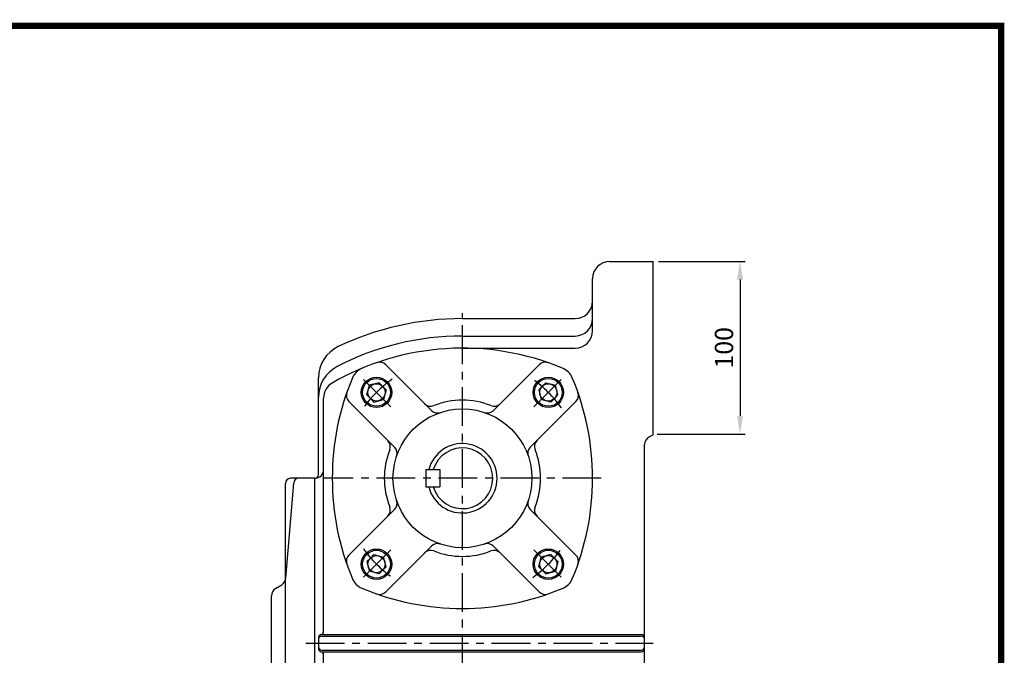
# Model space of a CAD drawing. Extents: x -1 to 377, y 0 to 267.
# Drawn here: x 218 to 377, y 164 to 267 of the extents above; entities that cross this region are included whole.
import ezdxf

# ---------------------------------------------------------------- set-up
doc = ezdxf.new("R2010")
doc.units = 0
doc.header["$LTSCALE"] = 5
doc.linetypes.add('CENTER', pattern=[2, 1.25, -0.25, 0.25, -0.25])
doc.layers.get('0').update_dxf_attribs({"color": 3, "linetype": 'CONTINUOUS'})
for name, color, linetype in [('CENTER', 1, 'CENTER'), ('DIM', 2, 'CONTINUOUS'), ('OUTLINE', 5, 'CONTINUOUS')]:
    doc.layers.add(name, color=color, linetype=linetype)
doc.styles.add('ROMANS', font='romans.shx')

msp = doc.modelspace()

# ---------------------------------------------------------------- linework, layer by layer
for p, q in [((312.86, 228), (319.86, 228)), ((319.86, 200), (319.86, 228)), ((310.06, 216.8), (310.06, 225.2)), ((289.06, 218.76), (307.26, 218.76)), ((289.06, 215.96), (307.26, 215.96)), ((289.06, 214), (307.26, 214)), ((284.05, 203.95), (276.68, 211.32)), ((294.07, 203.95), (301.44, 211.32)), ((265.82, 193.56), (265.82, 209.19)), ((275.62, 208.41), (274.06, 208)), ((276.18, 207.84), (275.62, 208.41)), ((301.93, 207.84), (302.5, 208.41)), ((302.5, 208.41), (304.06, 208)), ((273.65, 206.44), (274.06, 208)), ((276.18, 207.84), (276.75, 207.27)), ((276.75, 207.27), (276.34, 205.72)), ((301.93, 207.84), (301.37, 207.27)), ((301.37, 207.27), (301.78, 205.72)), ((304.47, 206.44), (304.06, 208)), ((266.66, 168.32), (266.66, 205.95)), ((278.11, 198.01), (270.74, 205.38)), ((274.22, 205.87), (273.65, 206.44)), ((274.22, 205.87), (274.78, 205.31)), ((274.78, 205.31), (276.34, 205.72)), ((300.01, 198.01), (307.38, 205.38)), ((303.33, 205.31), (301.78, 205.72)), ((303.9, 205.87), (303.33, 205.31)), ((303.9, 205.87), (304.47, 206.44)), ((319.86, 200), (319.23, 199.69)), ((318.46, 118.96), (318.46, 198.43)), ((283.18, 194.4), (283.18, 191.6)), ((283.18, 194.4), (285.42, 194.4)), ((285.42, 194.4), (285.42, 191.6)), ((265.26, 193), (261.34, 193)), ((265.26, 155.2), (265.26, 193)), ((265.26, 193), (265.26, 193)), ((260.5, 155.2), (260.5, 192.16)), ((260.56, 176.9), (261.84, 192.23)), ((283.18, 191.6), (285.42, 191.6)), ((278.11, 187.99), (270.74, 180.62)), ((300.01, 187.99), (307.38, 180.62)), ((284.05, 182.05), (276.68, 174.68)), ((294.07, 182.05), (301.44, 174.68)), ((274.22, 180.12), (273.65, 179.56)), ((273.65, 179.56), (274.06, 178)), ((274.22, 180.12), (274.78, 180.69)), ((274.78, 180.69), (276.34, 180.28)), ((276.75, 178.72), (276.34, 180.28)), ((301.37, 178.72), (301.78, 180.28)), ((303.33, 180.69), (301.78, 180.28)), ((303.9, 180.12), (303.33, 180.69)), ((303.9, 180.12), (304.47, 179.56)), ((304.47, 179.56), (304.06, 178)), ((275.62, 177.59), (274.06, 178)), ((276.18, 178.16), (275.62, 177.59)), ((276.18, 178.16), (276.75, 178.72)), ((301.93, 178.16), (301.37, 178.72)), ((301.93, 178.16), (302.5, 177.59)), ((302.5, 177.59), (304.06, 178)), ((258.92, 175.21), (259.9, 175.83)), ((258.26, 155.2), (258.26, 174.02)), ((265.82, 167.24), (265.82, 165.56)), ((266.3, 167.8), (317.9, 167.8)), ((266.38, 167.52), (317.9, 167.52)), ((266.38, 165.28), (317.9, 165.28)), ((266.3, 165), (317.9, 165)), ((266.66, 157.12), (266.66, 164.47))]:
    msp.add_line(p, q)
for centre, radius in [((275.2, 206.86), 2.45), ((275.2, 206.86), 2.24), ((275.2, 206.86), 1.39), ((302.92, 206.86), 2.45), ((302.92, 206.86), 2.24), ((302.92, 206.86), 1.39), ((289.06, 193), 11.2), ((275.2, 179.14), 2.45), ((275.2, 179.14), 2.24), ((302.92, 179.14), 2.45), ((302.92, 179.14), 2.24), ((275.2, 179.14), 1.39), ((302.92, 179.14), 1.39)]:
    msp.add_circle(centre, radius)
for centre, radius, start, end in [((312.86, 225.2), 2.8, 90, 180), ((307.26, 221.56), 2.8, 270, 0), ((289.06, 172), 46.76, 90, 115.3769), ((307.26, 218.76), 2.8, 270, 0), ((307.26, 216.8), 2.8, 270, 360), ((289.06, 172), 43.96, 90, 117.3777), ((271.42, 209.19), 5.6, 115.3769, 180), ((289.06, 172), 42, 67.2598, 120), ((275.69, 210.33), 1.4, 45, 109.2331), ((302.43, 210.33), 1.4, 70.7669, 135), ((271.42, 206.06), 5.6, 117.3777, 180), ((273.91, 208.15), 2.8, 112.7402, 157.2598), ((304.21, 208.15), 2.8, 22.7402, 67.2598), ((269.46, 205.95), 2.8, 120, 180), ((310.06, 193), 42, 157.2598, 202.7402), ((268.06, 193), 42, 337.2598, 22.7402), ((271.73, 206.37), 1.4, 160.7669, 225), ((306.39, 206.37), 1.4, 315, 19.2331), ((283.95, 206.03), 1.4, 225, 291.4218), ((289.06, 193), 12.6, 68.5782, 111.4218), ((294.17, 206.03), 1.4, 248.5782, 315), ((285.04, 204.94), 1.4, 225, 288.6122), ((293.08, 204.94), 1.4, 251.3878, 315), ((276.03, 198.11), 1.4, 338.5782, 45), ((289.06, 193), 5.6, 194.4775, 165.5225), ((302.09, 198.11), 1.4, 135, 201.4218), ((319.86, 198.43), 1.4, 116.5651, 180), ((289.06, 193), 12.6, 158.5782, 201.4218), ((277.12, 197.02), 1.4, 341.3878, 45), ((289.06, 193), 4.9, 196.6015, 163.3985), ((301, 197.02), 1.4, 135, 198.6122), ((289.06, 193), 12.6, 338.5782, 21.4218), ((265.26, 194.4), 1.4, 270, 0), ((261.34, 192.16), 0.84, 90, 180), ((262.67, 192.16), 0.84, 90, 175.2364), ((265.26, 193.56), 0.56, 270, 0), ((277.12, 188.98), 1.4, 315, 18.6122), ((301, 188.98), 1.4, 161.3878, 225), ((276.03, 187.89), 1.4, 315, 21.4218), ((302.09, 187.89), 1.4, 158.5782, 225), ((283.95, 179.97), 1.4, 68.5782, 135), ((285.04, 181.06), 1.4, 71.3878, 135), ((289.06, 193), 12.6, 248.5782, 291.4218), ((293.08, 181.06), 1.4, 45, 108.6122), ((294.17, 179.97), 1.4, 45, 111.4218), ((271.73, 179.63), 1.4, 135, 199.2331), ((306.39, 179.63), 1.4, 340.7669, 45), ((259.16, 177.01), 1.4, 302.0054, 355.2364), ((273.91, 177.85), 2.8, 202.7402, 247.2598), ((304.21, 177.85), 2.8, 292.7402, 337.2598), ((259.66, 174.02), 1.4, 122.0054, 180), ((289.06, 214), 42, 247.2598, 292.7402), ((275.69, 175.67), 1.4, 250.7669, 315), ((302.43, 175.67), 1.4, 225, 289.2331), ((266.38, 167.24), 0.56, 104.4775, 180), ((266.38, 166.96), 0.56, 90, 180), ((266.1, 168.32), 0.56, 284.4775, 0), ((317.9, 167.24), 0.56, 0, 90), ((317.9, 166.96), 0.56, 0, 90), ((266.38, 165.84), 0.56, 180, 270), ((266.38, 165.56), 0.56, 180, 255.5225), ((317.9, 165.84), 0.56, 270, 0), ((317.9, 165.56), 0.56, 270, 0), ((266.1, 164.47), 0.56, 0, 75.5225)]:
    msp.add_arc(centre, radius, start, end)
at = {"layer": 'CENTER'}
for p, q in [((289.06, 101.44), (289.06, 219.62)), ((277.53, 204.53), (272.87, 209.18)), ((300.59, 204.53), (305.24, 209.18)), ((311.46, 193), (266.66, 193)), ((277.53, 181.47), (272.87, 176.81)), ((300.59, 181.47), (305.24, 176.81)), ((263.78, 166.4), (319.86, 166.4))]:
    msp.add_line(p, q, dxfattribs=at)
for start, end in [(125.374, 144.626), (35.374, 54.626), (215.374, 234.626), (305.374, 324.626)]:
    msp.add_arc((289.06, 193), 19.6, start, end, dxfattribs=at)
at = {"layer": 'DIM'}
for p, q in [((320.7, 228), (334.7, 228)), ((333.86, 225.06), (333.86, 203.07)), ((320.49, 200.13), (334.7, 200.13))]:
    msp.add_line(p, q, dxfattribs=at)
for points in [[(333.37, 225.06), (334.35, 225.06), (333.86, 228)], [(333.37, 203.07), (334.35, 203.07), (333.86, 200.13)]]:
    msp.add_solid(points, dxfattribs=at)
at = {"layer": 'OUTLINE'}
for p, q in [((376.5, 266), (-0.5, 266)), ((376, -0.5), (376, 266.5))]:
    msp.add_line(p, q, dxfattribs=at)
at = {"layer": 'OUTLINE', "const_width": 1}
msp.add_lwpolyline([(0, 266), (376, 266), (376, 0), (0, 0), (0, 266.5)], dxfattribs=at)

# ---------------------------------------------------------------- texts
at = {"layer": 'DIM', "insert": (331.27, 214.06), "char_height": 2.94, "attachment_point": 5, "rotation": 90, "style": 'ROMANS'}
msp.add_mtext('\\A1;100', dxfattribs=at)

doc.saveas('drawing.dxf')
